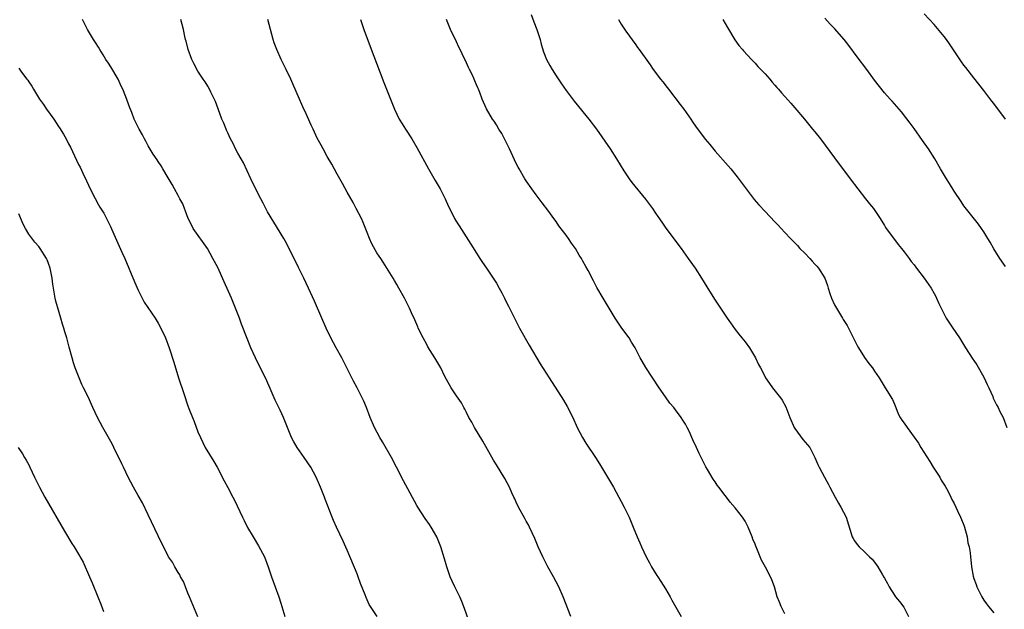
# Model space of a CAD drawing. Units: inches. Extents: x 2628000 to 2631000, y 1482000 to 1485000.
# Drawn here: x 2629933 to 2630131, y 1484470 to 1484589 of the extents above; entities that cross this region are included whole.
import ezdxf

# ---------------------------------------------------------------- set-up
doc = ezdxf.new("R2010")
doc.units = ezdxf.units.IN
doc.header["$MEASUREMENT"] = 0
doc.layers.add('LD26281482_10ft', color=93, linetype='Continuous')

msp = doc.modelspace()

# ---------------------------------------------------------------- linework, layer by layer
at = {"layer": 'LD26281482_10ft'}
for points, elevation in [([(2630036.01, 1484589.99), (2630036.53, 1484588.53), (2630037.12, 1484587), (2630037.77, 1484585), (2630038.03, 1484584.03), (2630038.5, 1484582.5), (2630039.08, 1484581), (2630039.75, 1484579.75), (2630040.2, 1484579), (2630041, 1484577.72), (2630042.08, 1484576.08), (2630043, 1484574.73), (2630044.62, 1484572.62), (2630047, 1484569.75), (2630047.6, 1484569), (2630049.1, 1484567), (2630051.84, 1484563), (2630053.15, 1484561), (2630054.61, 1484558.61), (2630055.7, 1484557), (2630056.25, 1484556.25), (2630059, 1484552.92), (2630060.39, 1484551), (2630061, 1484550.11), (2630061.44, 1484549.44), (2630062.25, 1484548.25), (2630063.09, 1484547.09), (2630066.14, 1484543), (2630067.57, 1484541), (2630068.95, 1484539), (2630070.22, 1484537), (2630071.28, 1484535.28), (2630072.83, 1484532.83), (2630074.03, 1484531), (2630075.38, 1484529), (2630076.04, 1484528.04), (2630077, 1484526.72), (2630077.74, 1484525.74), (2630078.37, 1484525), (2630079, 1484524.2), (2630079.86, 1484523), (2630081.08, 1484521), (2630081.69, 1484519.69), (2630082.1, 1484519), (2630083, 1484517.22), (2630083.13, 1484517), (2630083.87, 1484515.87), (2630084.5, 1484515), (2630086.1, 1484513), (2630086.48, 1484512.48), (2630087.17, 1484511.17), (2630087.98, 1484509), (2630088.88, 1484507), (2630089, 1484506.81), (2630090.62, 1484504.62), (2630091.98, 1484503), (2630093.04, 1484501), (2630093.6, 1484499.6), (2630093.87, 1484499), (2630094.95, 1484497), (2630095.69, 1484495.69), (2630096.03, 1484495), (2630097.08, 1484493), (2630097.77, 1484491.77), (2630098.27, 1484491), (2630099.29, 1484489), (2630100.54, 1484485), (2630100.7, 1484484.7), (2630101, 1484484.22), (2630101.52, 1484483.52), (2630101.95, 1484483), (2630103, 1484482.03), (2630104, 1484481), (2630104.52, 1484480.52), (2630105.42, 1484479.42), (2630105.67, 1484479), (2630106.62, 1484477.38), (2630106.91, 1484476.91), (2630107, 1484476.74), (2630107.63, 1484475.63), (2630107.93, 1484475), (2630109, 1484473.27), (2630109.21, 1484473), (2630110.06, 1484472.06), (2630110.9, 1484470.9), (2630111, 1484470.73), (2630111.86, 1484469)], 9730), ([(2630131.36, 1484539.36), (2630131, 1484539.81), (2630130.19, 1484541), (2630129, 1484542.89), (2630128.26, 1484544.26), (2630127.82, 1484545), (2630127, 1484546.35), (2630126.55, 1484547), (2630125.9, 1484547.9), (2630123, 1484551.56), (2630122.41, 1484552.41), (2630121, 1484554.54), (2630120.08, 1484556.08), (2630119.49, 1484557), (2630118.27, 1484559), (2630117.11, 1484561), (2630115.85, 1484563), (2630114.67, 1484564.67), (2630113, 1484567.09), (2630112.21, 1484568.21), (2630110.46, 1484570.46), (2630109.94, 1484571), (2630109.53, 1484571.53), (2630109, 1484572.05), (2630108.57, 1484572.57), (2630108.15, 1484573), (2630107, 1484574.25), (2630105, 1484576.85), (2630103.45, 1484579), (2630101.54, 1484581.54), (2630099.82, 1484583.82), (2630098.89, 1484585), (2630097, 1484587.18), (2630096.1, 1484588.1), (2630095, 1484589.28)], 9700), ([(2630131.31, 1484569), (2630129, 1484572.13), (2630128.61, 1484572.61), (2630127, 1484574.75), (2630126, 1484576), (2630125, 1484577.32), (2630123.37, 1484579.37), (2630123, 1484579.86), (2630122.52, 1484580.52), (2630121, 1484582.74), (2630120.11, 1484584.11), (2630119.45, 1484585), (2630119, 1484585.59), (2630117, 1484588.01), (2630115, 1484590.18)], 9690), ([(2630005.02, 1484469.02), (2630003.43, 1484471.43), (2630002.82, 1484472.82), (2630002.6, 1484473.4), (2630001.68, 1484475.68), (2630001.21, 1484477), (2630001, 1484477.56), (2629999, 1484482.34), (2629998.18, 1484484.18), (2629996.85, 1484487), (2629996.28, 1484488.28), (2629995.97, 1484489), (2629994.57, 1484492.57), (2629994.42, 1484493), (2629993.65, 1484495), (2629992.77, 1484497), (2629991.68, 1484499), (2629990.35, 1484501), (2629988.95, 1484503), (2629988.23, 1484504.23), (2629987.83, 1484505), (2629986.22, 1484509), (2629985.51, 1484510.49), (2629984.5, 1484512.5), (2629983.33, 1484515.33), (2629982.58, 1484517), (2629981, 1484520.15), (2629980.55, 1484521), (2629979.63, 1484523), (2629978.88, 1484524.88), (2629977.77, 1484527.77), (2629977.34, 1484529), (2629976.57, 1484531), (2629975.74, 1484533), (2629974.26, 1484536.26), (2629973, 1484539.14), (2629972.03, 1484541), (2629970.91, 1484543), (2629968.08, 1484547), (2629967.71, 1484547.71), (2629967.07, 1484549), (2629966.52, 1484550.51), (2629966.3, 1484551), (2629965.94, 1484551.94), (2629965.39, 1484553), (2629965, 1484553.67), (2629964.3, 1484555), (2629963.84, 1484555.84), (2629963, 1484557.17), (2629961.94, 1484559), (2629961.6, 1484559.6), (2629961, 1484560.46), (2629960.8, 1484560.8), (2629960.04, 1484561.96), (2629959, 1484563.65), (2629958.54, 1484564.54), (2629958.25, 1484565), (2629957.84, 1484565.84), (2629957.16, 1484567), (2629956.47, 1484568.47), (2629956.2, 1484569), (2629955.7, 1484570.3), (2629955.29, 1484571.29), (2629954.53, 1484573.47), (2629953.91, 1484575), (2629953.6, 1484575.6), (2629952.94, 1484577), (2629951.49, 1484579.49), (2629951, 1484580.27), (2629950.5, 1484581), (2629949.94, 1484581.94), (2629949.27, 1484583), (2629949, 1484583.48), (2629948.42, 1484584.42), (2629948.02, 1484585), (2629947, 1484586.65), (2629946.79, 1484587), (2629945.78, 1484589)], 9780), ([(2630024.33, 1484465.67), (2630022.61, 1484470.61), (2630022.06, 1484472.06), (2630021.63, 1484473), (2630020.63, 1484475), (2630020.14, 1484476.14), (2630019.74, 1484477), (2630019.05, 1484479), (2630018.58, 1484480.58), (2630017.81, 1484483), (2630017, 1484485), (2630015.89, 1484487), (2630015.53, 1484487.53), (2630014.7, 1484488.7), (2630013.18, 1484491), (2630013, 1484491.31), (2630010.31, 1484496.31), (2630008.94, 1484499), (2630007.9, 1484501), (2630006.1, 1484504.1), (2630005.54, 1484505), (2630004.51, 1484507), (2630003.65, 1484509), (2630002.88, 1484511), (2630002.33, 1484512.33), (2630002.01, 1484513), (2630001, 1484515), (2630000.31, 1484516.31), (2629998.96, 1484519), (2629997.9, 1484521), (2629996.8, 1484523), (2629995.75, 1484525), (2629994.79, 1484527), (2629993.9, 1484529), (2629992.43, 1484532.43), (2629991.24, 1484535), (2629990.28, 1484537), (2629989.19, 1484539.19), (2629987.34, 1484543), (2629986.55, 1484544.55), (2629986.29, 1484545), (2629984.29, 1484548.29), (2629983, 1484550.38), (2629982.1, 1484552.1), (2629981.65, 1484553), (2629981, 1484554.23), (2629979.67, 1484557), (2629978.18, 1484560.18), (2629977.67, 1484561), (2629977, 1484562.18), (2629976.55, 1484563), (2629976.07, 1484564.07), (2629975.55, 1484565), (2629975, 1484566.21), (2629974.77, 1484566.77), (2629974.65, 1484567), (2629974.21, 1484568.21), (2629973.83, 1484569), (2629973.04, 1484571.04), (2629972.51, 1484572.51), (2629971.61, 1484574.39), (2629971.34, 1484575), (2629971, 1484575.61), (2629970.46, 1484576.46), (2629970.09, 1484577), (2629969, 1484578.66), (2629968.19, 1484580.19), (2629967.8, 1484581), (2629967.02, 1484583), (2629966.64, 1484584.64), (2629966.53, 1484585), (2629966.38, 1484585.62), (2629966.11, 1484587), (2629965.58, 1484589)], 9770), ([(2630043.99, 1484469), (2630042.45, 1484473), (2630041.56, 1484475), (2630040.49, 1484477), (2630039.35, 1484479), (2630038.31, 1484481), (2630037.39, 1484483), (2630036.7, 1484484.7), (2630036.16, 1484485.84), (2630035.65, 1484487), (2630035.43, 1484487.43), (2630035, 1484488.19), (2630034.73, 1484488.73), (2630033.47, 1484491), (2630033, 1484491.98), (2630032.69, 1484492.69), (2630032.53, 1484493), (2630032.1, 1484493.9), (2630031.62, 1484495), (2630030.72, 1484496.72), (2630029, 1484499.5), (2630028.45, 1484500.45), (2630026.28, 1484504.28), (2630024.59, 1484507), (2630024.06, 1484508.06), (2630023.49, 1484509), (2630023, 1484510), (2630022.68, 1484510.68), (2630022.48, 1484511), (2630021.96, 1484511.96), (2630021, 1484513.36), (2630019.93, 1484515), (2630019, 1484516.63), (2630018.6, 1484517.4), (2630017.81, 1484519), (2630017, 1484520.33), (2630016.62, 1484521), (2630015.24, 1484523.24), (2630015, 1484523.68), (2630014.25, 1484525), (2630013.29, 1484527), (2630013.21, 1484527.21), (2630012.62, 1484528.62), (2630011.96, 1484530.04), (2630011.54, 1484531), (2630010.53, 1484533), (2630009.42, 1484535), (2630009, 1484535.72), (2630008.55, 1484536.55), (2630008.25, 1484537), (2630006.26, 1484540.26), (2630005.77, 1484541), (2630005.44, 1484541.44), (2630005, 1484542.14), (2630003.95, 1484543.95), (2630003.48, 1484545), (2630003, 1484546.17), (2630002.21, 1484548.21), (2630001.86, 1484549), (2630000.84, 1484551), (2630000.21, 1484552.21), (2629999, 1484554.32), (2629998.05, 1484556.05), (2629997, 1484557.91), (2629995.92, 1484559.92), (2629995, 1484561.49), (2629994.17, 1484563), (2629993.78, 1484563.78), (2629993, 1484565.19), (2629992.15, 1484567), (2629991.8, 1484567.8), (2629991, 1484569.47), (2629990.55, 1484570.55), (2629990.32, 1484571), (2629989.92, 1484571.92), (2629989.41, 1484573), (2629988.1, 1484576.1), (2629987.7, 1484577), (2629986.74, 1484579), (2629985.77, 1484581), (2629984.86, 1484583), (2629984.36, 1484584.36), (2629984.14, 1484585), (2629983.56, 1484587), (2629983.09, 1484589)], 9760), ([(2630001.67, 1484589), (2630001.99, 1484587.99), (2630002.34, 1484587), (2630003.61, 1484583.61), (2630005.67, 1484578.33), (2630006.37, 1484576.37), (2630006.93, 1484575), (2630007.72, 1484573), (2630008.53, 1484571), (2630009, 1484569.98), (2630009.48, 1484569), (2630010.06, 1484568.06), (2630010.7, 1484567), (2630011.99, 1484565), (2630013, 1484563.32), (2630015.34, 1484559), (2630016.68, 1484556.68), (2630017.68, 1484555), (2630018.71, 1484553), (2630019.4, 1484551.4), (2630020.23, 1484549.77), (2630020.6, 1484549), (2630021, 1484548.34), (2630021.52, 1484547.52), (2630023.87, 1484543.87), (2630025, 1484542.02), (2630025.66, 1484541), (2630026.19, 1484540.19), (2630027, 1484539.05), (2630028.38, 1484537), (2630029, 1484536.02), (2630029.58, 1484535), (2630030.07, 1484534.07), (2630030.65, 1484533), (2630031, 1484532.29), (2630031.41, 1484531.41), (2630032.61, 1484529), (2630033, 1484528.28), (2630033.66, 1484527), (2630035.57, 1484523.57), (2630037.83, 1484519.83), (2630039.6, 1484517), (2630042.5, 1484512.5), (2630043.24, 1484511.24), (2630044.38, 1484509), (2630045.27, 1484507), (2630046.3, 1484505), (2630047, 1484503.85), (2630048.95, 1484500.95), (2630049.73, 1484499.73), (2630051.36, 1484497), (2630052.51, 1484495), (2630053.64, 1484493), (2630054.11, 1484492.11), (2630054.72, 1484491), (2630055.69, 1484489), (2630056.52, 1484487), (2630057.3, 1484485), (2630057.81, 1484483.81), (2630058.15, 1484483), (2630059.08, 1484481), (2630059.78, 1484479.78), (2630060.17, 1484479), (2630061.28, 1484477.28), (2630061.43, 1484477), (2630062.08, 1484476.08), (2630063, 1484474.59), (2630063.92, 1484473), (2630064.29, 1484472.29), (2630066.17, 1484469)], 9750), ([(2630087, 1484469.55), (2630086.5, 1484470.5), (2630086.27, 1484471), (2630085.89, 1484471.89), (2630085.47, 1484473), (2630084.88, 1484475), (2630084.37, 1484476.37), (2630084.12, 1484477), (2630083.09, 1484478.91), (2630082.31, 1484480.31), (2630082.02, 1484481), (2630081.35, 1484482.65), (2630081.13, 1484483.13), (2630081, 1484483.54), (2630080.58, 1484484.58), (2630080.43, 1484485), (2630079.63, 1484487), (2630079, 1484488.2), (2630078.47, 1484489), (2630077, 1484490.89), (2630076, 1484492), (2630075.24, 1484493), (2630075, 1484493.33), (2630073.69, 1484495), (2630073.41, 1484495.41), (2630073, 1484496.05), (2630072.59, 1484496.59), (2630071.45, 1484498.55), (2630071.1, 1484499.1), (2630070.41, 1484500.41), (2630070.16, 1484501), (2630069.76, 1484501.76), (2630069.23, 1484503), (2630068.52, 1484504.52), (2630068.32, 1484505), (2630067.73, 1484506.27), (2630067.37, 1484507), (2630067, 1484507.65), (2630066.46, 1484508.46), (2630066.14, 1484509), (2630065, 1484510.57), (2630064.66, 1484511), (2630063.9, 1484511.9), (2630063, 1484513.17), (2630061.74, 1484515), (2630059.06, 1484519.06), (2630058.31, 1484520.31), (2630057.93, 1484521), (2630056.91, 1484523), (2630056.19, 1484524.19), (2630055.68, 1484525), (2630054.24, 1484527), (2630052.89, 1484529), (2630051.66, 1484531), (2630050.46, 1484533), (2630049.18, 1484535.18), (2630048.49, 1484536.49), (2630047.44, 1484538.56), (2630047, 1484539.39), (2630046.41, 1484540.41), (2630046.1, 1484541), (2630045.67, 1484541.67), (2630044.89, 1484543), (2630044.09, 1484544.09), (2630043.49, 1484545), (2630043, 1484545.68), (2630041.56, 1484547.56), (2630041, 1484548.38), (2630040.73, 1484548.73), (2630039.33, 1484550.67), (2630038.19, 1484552.19), (2630037.6, 1484553), (2630037, 1484553.79), (2630036.11, 1484555), (2630035, 1484556.57), (2630034.72, 1484557), (2630033.55, 1484559), (2630033.36, 1484559.36), (2630033, 1484560.06), (2630031.63, 1484563), (2630031, 1484564.33), (2630030.78, 1484564.78), (2630030.07, 1484566.07), (2630029.51, 1484567), (2630029, 1484567.87), (2630028.56, 1484568.56), (2630028.25, 1484569), (2630027.04, 1484571.04), (2630026.16, 1484573), (2630025.65, 1484574.35), (2630025.38, 1484575), (2630025.25, 1484575.25), (2630025, 1484575.91), (2630024.67, 1484576.67), (2630024.54, 1484577), (2630024.17, 1484577.83), (2630023.61, 1484579), (2630023.4, 1484579.4), (2630023, 1484580.31), (2630022.77, 1484580.77), (2630022.67, 1484581), (2630022.1, 1484582.1), (2630021.72, 1484583), (2630021.47, 1484583.47), (2630021, 1484584.55), (2630019.79, 1484587), (2630018.94, 1484589)], 9740), ([(2630053.54, 1484589), (2630054.06, 1484588.06), (2630055, 1484586.65), (2630057, 1484583.95), (2630057.39, 1484583.39), (2630057.68, 1484583), (2630059.89, 1484579.89), (2630060.49, 1484579), (2630061.99, 1484577), (2630062.46, 1484576.46), (2630063.33, 1484575.33), (2630063.57, 1484575), (2630065.95, 1484571.95), (2630066.66, 1484571), (2630068.07, 1484569), (2630068.43, 1484568.43), (2630069, 1484567.61), (2630071, 1484564.97), (2630071.91, 1484563.91), (2630073, 1484562.58), (2630075.62, 1484559.62), (2630076.11, 1484559), (2630077.41, 1484557.41), (2630079, 1484555.24), (2630080.83, 1484552.83), (2630081.76, 1484551.76), (2630083, 1484550.42), (2630085, 1484548.34), (2630085.65, 1484547.65), (2630086.23, 1484547), (2630087, 1484546.21), (2630088.09, 1484545), (2630089, 1484544.12), (2630089.56, 1484543.56), (2630090.03, 1484543), (2630091, 1484542.05), (2630091.99, 1484541), (2630092.47, 1484540.47), (2630093, 1484539.82), (2630093.41, 1484539.41), (2630093.76, 1484539), (2630095.02, 1484537), (2630095.56, 1484535.56), (2630095.72, 1484535), (2630096.03, 1484533.97), (2630096.37, 1484533), (2630097, 1484531.68), (2630097.36, 1484531), (2630098.59, 1484529), (2630098.73, 1484528.73), (2630099.49, 1484527.49), (2630099.76, 1484527), (2630101, 1484524.59), (2630101.51, 1484523.51), (2630101.79, 1484523), (2630103, 1484521.09), (2630103.86, 1484519.86), (2630104.59, 1484519), (2630105, 1484518.31), (2630105.94, 1484517), (2630106.32, 1484516.32), (2630107.17, 1484515), (2630108.6, 1484512.6), (2630109, 1484511.72), (2630109.27, 1484511), (2630109.78, 1484509.78), (2630110.17, 1484509), (2630110.5, 1484508.5), (2630111, 1484507.88), (2630111.55, 1484507), (2630113, 1484505.03), (2630113.83, 1484503.83), (2630114.32, 1484503), (2630116.15, 1484500.15), (2630116.83, 1484499), (2630118.13, 1484497), (2630118.44, 1484496.44), (2630119.22, 1484495.22), (2630119.73, 1484494.27), (2630120.37, 1484493), (2630120.55, 1484492.55), (2630121, 1484491.74), (2630121.72, 1484490.28), (2630122.3, 1484489), (2630122.5, 1484488.5), (2630123, 1484487.34), (2630123.12, 1484487), (2630123.62, 1484485), (2630123.8, 1484483.8), (2630124.01, 1484483), (2630124.22, 1484481.78), (2630124.3, 1484481), (2630124.39, 1484480.39), (2630124.54, 1484479), (2630124.86, 1484477.14), (2630125, 1484476.65), (2630125.43, 1484475.43), (2630125.56, 1484475), (2630126.57, 1484473), (2630127, 1484472.27), (2630127.53, 1484471.53), (2630127.95, 1484471), (2630129, 1484469.78)], 9720), ([(2630074.49, 1484589), (2630075, 1484588.2), (2630075.43, 1484587.43), (2630076.92, 1484584.92), (2630077.77, 1484583.77), (2630078.45, 1484583), (2630078.7, 1484582.7), (2630080.3, 1484581), (2630080.63, 1484580.63), (2630081, 1484580.26), (2630081.56, 1484579.56), (2630082.13, 1484579), (2630083, 1484578.07), (2630083.94, 1484577), (2630084.42, 1484576.42), (2630085, 1484575.83), (2630085.37, 1484575.37), (2630085.71, 1484575), (2630086.3, 1484574.3), (2630087, 1484573.57), (2630088.19, 1484572.19), (2630089, 1484571.27), (2630090.92, 1484569), (2630092.57, 1484567), (2630093, 1484566.43), (2630094.15, 1484565), (2630097, 1484561.21), (2630097.92, 1484559.92), (2630099, 1484558.52), (2630100.13, 1484557), (2630101.66, 1484555), (2630103.23, 1484553), (2630103.99, 1484551.99), (2630104.78, 1484551), (2630106.12, 1484549), (2630107, 1484547.64), (2630107.24, 1484547.24), (2630109.79, 1484543.79), (2630110.44, 1484543), (2630110.68, 1484542.68), (2630111, 1484542.31), (2630111.98, 1484541), (2630112.4, 1484540.4), (2630113, 1484539.67), (2630113.46, 1484539), (2630115, 1484537.01), (2630116.37, 1484535), (2630117, 1484533.92), (2630117.32, 1484533.32), (2630117.48, 1484533), (2630117.93, 1484531.93), (2630118.38, 1484531), (2630119, 1484529.78), (2630119.44, 1484529), (2630120.74, 1484527), (2630122.1, 1484525), (2630123.33, 1484523), (2630124.76, 1484520.76), (2630125, 1484520.47), (2630125.6, 1484519.6), (2630127, 1484517.1), (2630127.64, 1484515.64), (2630127.97, 1484515), (2630128.79, 1484513.21), (2630128.89, 1484512.89), (2630129.53, 1484511.53), (2630129.9, 1484511), (2630130.23, 1484510.23), (2630130.85, 1484509), (2630131.62, 1484507)], 9710), ([(2629933, 1484579.24), (2629933.54, 1484578.46), (2629934.64, 1484577), (2629934.81, 1484576.81), (2629935, 1484576.48), (2629935.62, 1484575.62), (2629935.92, 1484575), (2629937.17, 1484573), (2629937.95, 1484571.95), (2629938.57, 1484571), (2629940.02, 1484569), (2629941, 1484567.5), (2629941.21, 1484567.21), (2629941.97, 1484565.97), (2629942.51, 1484565), (2629943, 1484564.02), (2629943.37, 1484563.37), (2629945, 1484559.88), (2629945.31, 1484559.31), (2629945.84, 1484558.16), (2629946.6, 1484556.6), (2629947, 1484555.69), (2629947.66, 1484554.34), (2629949, 1484551.78), (2629949.31, 1484551.31), (2629950.06, 1484550.06), (2629950.65, 1484549), (2629951.44, 1484547.44), (2629952.12, 1484545.88), (2629953.74, 1484542.26), (2629954.28, 1484541), (2629956.26, 1484536.26), (2629957, 1484534.62), (2629957.53, 1484533.53), (2629957.82, 1484533), (2629958.23, 1484532.23), (2629960.38, 1484529), (2629961, 1484528), (2629961.57, 1484527), (2629962.49, 1484525), (2629963.23, 1484523), (2629964.14, 1484520.14), (2629965.11, 1484517), (2629966.14, 1484513.86), (2629967, 1484511.33), (2629967.19, 1484510.81), (2629967.9, 1484509), (2629968.23, 1484508.23), (2629969, 1484506.16), (2629969.49, 1484505), (2629969.97, 1484503.97), (2629970.48, 1484503), (2629972.2, 1484500.2), (2629972.88, 1484499), (2629974.27, 1484496.27), (2629975, 1484494.94), (2629976.02, 1484493), (2629976.37, 1484492.37), (2629977.96, 1484489), (2629978.28, 1484488.28), (2629979, 1484486.88), (2629980.09, 1484485), (2629981.21, 1484483.21), (2629982.37, 1484481), (2629983.13, 1484479), (2629983.77, 1484477), (2629985.25, 1484473), (2629985.69, 1484471.69), (2629985.88, 1484471), (2629986.48, 1484469)], 9790), ([(2629968.98, 1484468.98), (2629967.33, 1484473), (2629967, 1484473.73), (2629966.49, 1484475), (2629966.08, 1484476.08), (2629965.5, 1484477), (2629965.36, 1484477.36), (2629965, 1484477.87), (2629964.35, 1484479), (2629963.91, 1484479.91), (2629963.12, 1484481), (2629963, 1484481.21), (2629962.09, 1484483), (2629961, 1484485.23), (2629959, 1484489.47), (2629957.83, 1484491.83), (2629957, 1484493.35), (2629956.06, 1484495), (2629954.99, 1484497), (2629954.02, 1484499), (2629953.7, 1484499.7), (2629952.12, 1484503), (2629951.74, 1484503.74), (2629949.87, 1484507), (2629948.79, 1484509), (2629947.88, 1484511), (2629947.62, 1484511.62), (2629947, 1484513.01), (2629946.03, 1484515), (2629945.68, 1484515.68), (2629945, 1484517.34), (2629944.36, 1484519), (2629944.01, 1484520.01), (2629943.71, 1484521), (2629943.12, 1484523.12), (2629942.63, 1484525), (2629942.24, 1484526.24), (2629942.05, 1484527), (2629941.78, 1484527.78), (2629941.44, 1484529), (2629940.43, 1484532.43), (2629940.32, 1484533), (2629940.2, 1484533.8), (2629939.97, 1484535), (2629939.84, 1484535.84), (2629939.69, 1484537), (2629939.3, 1484539), (2629939, 1484539.96), (2629938.69, 1484540.69), (2629938.54, 1484541), (2629937.28, 1484543), (2629937, 1484543.37), (2629936.24, 1484544.24), (2629935, 1484545.9), (2629934.34, 1484547), (2629933.87, 1484547.87), (2629933, 1484549.93)], 9800), ([(2629932.9, 1484503), (2629933.73, 1484501.73), (2629934.17, 1484501), (2629934.47, 1484500.47), (2629935, 1484499.48), (2629935.23, 1484499), (2629936.14, 1484497), (2629937.14, 1484495), (2629938.25, 1484493), (2629942.19, 1484486.19), (2629943.69, 1484483.69), (2629944.14, 1484483), (2629945, 1484481.56), (2629945.94, 1484479.94), (2629947.2, 1484477), (2629947.77, 1484475.77), (2629948.9, 1484473), (2629949.46, 1484471.46), (2629950.03, 1484470.03)], 9810)]:
    msp.add_lwpolyline(points, dxfattribs=dict(at, elevation=elevation))

doc.saveas('drawing.dxf')
